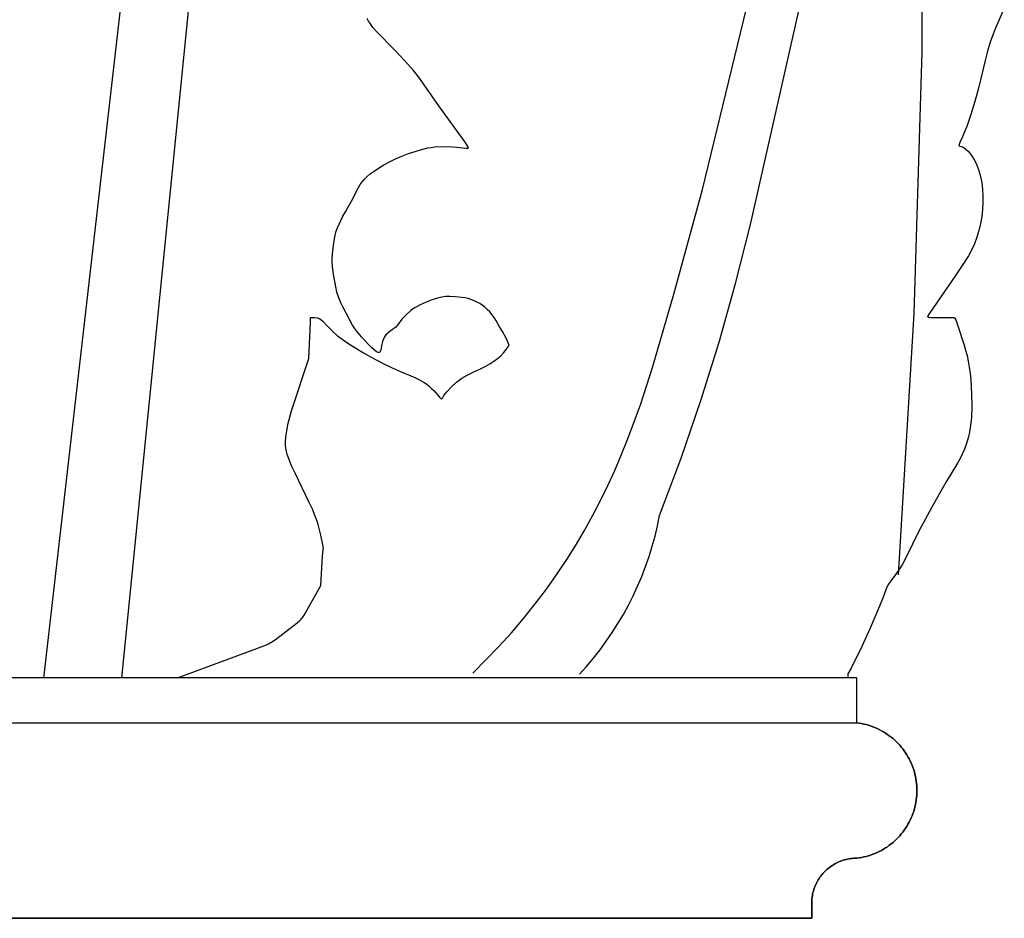
# Model space of a CAD drawing. Units: inches. Extents: x -49 to -11, y -14.8 to 15.
# Drawn here: x -17.1 to -13, y -12 to -8.3 of the extents above; entities that cross this region are included whole.
import ezdxf

# ---------------------------------------------------------------- set-up
doc = ezdxf.new("R2010")
doc.units = ezdxf.units.IN
doc.header["$MEASUREMENT"] = 0
doc.layers.add('pdf', color=18, linetype='Continuous', true_color=0x000000)

msp = doc.modelspace()

# ---------------------------------------------------------------- linework, layer by layer
at = {"layer": 'pdf'}
for p, q in [((-17.0047, -11.0018), (-16.3634, -5.4086)), ((-16.6799, -11.0018), (-16.1563, -5.7469)), ((-13.3538, -7.31), (-13.3551, -8.3983)), ((-14.2667, -8.9708), (-14.004, -7.8892)), ((-14.0673, -9.1153), (-13.8006, -7.9352)), ((-13.0119, -8.2164), (-13.0483, -8.3)), ((-15.6553, -8.2699), (-15.6609, -8.2589)), ((-15.6472, -8.2823), (-15.6553, -8.2699)), ((-15.6363, -8.2963), (-15.6472, -8.2823)), ((-15.6226, -8.312), (-15.6363, -8.2963)), ((-13.0483, -8.3), (-13.061, -8.3318)), ((-15.545, -8.3915), (-15.6226, -8.312)), ((-13.061, -8.3318), (-13.0716, -8.3623)), ((-13.0716, -8.3623), (-13.0815, -8.3953)), ((-15.5043, -8.4352), (-15.545, -8.3915)), ((-13.3551, -8.3983), (-13.3881, -9.486)), ((-13.0815, -8.3953), (-13.092, -8.4347)), ((-15.4682, -8.476), (-15.5043, -8.4352)), ((-13.092, -8.4347), (-13.1196, -8.5487)), ((-15.4412, -8.509), (-15.4682, -8.476)), ((-15.4228, -8.5349), (-15.4412, -8.509)), ((-15.3596, -8.6269), (-15.4228, -8.5349)), ((-13.1196, -8.5487), (-13.134, -8.6039)), ((-15.2525, -8.7741), (-15.3596, -8.6269)), ((-13.134, -8.6039), (-13.1507, -8.6584)), ((-13.1507, -8.6584), (-13.1683, -8.7087)), ((-13.1683, -8.7087), (-13.1772, -8.7311)), ((-13.1858, -8.7511), (-13.1964, -8.7755)), ((-13.1772, -8.7311), (-13.1858, -8.7511)), ((-15.4346, -8.8038), (-15.4087, -8.7975)), ((-15.4087, -8.7975), (-15.3947, -8.7951)), ((-15.3947, -8.7951), (-15.3785, -8.7933)), ((-15.3785, -8.7933), (-15.3424, -8.7916)), ((-15.3424, -8.7916), (-15.3052, -8.7926)), ((-15.3052, -8.7926), (-15.2876, -8.7941)), ((-15.2876, -8.7941), (-15.2503, -8.7988)), ((-15.2413, -8.7919), (-15.2525, -8.7741)), ((-15.2503, -8.7988), (-15.2432, -8.799)), ((-15.2432, -8.799), (-15.2399, -8.7984)), ((-15.2396, -8.7962), (-15.2413, -8.7919)), ((-15.2399, -8.7984), (-15.2396, -8.7962)), ((-13.1964, -8.7755), (-13.2008, -8.7877)), ((-13.2008, -8.7877), (-13.2001, -8.7892)), ((-13.2001, -8.7892), (-13.1979, -8.7903)), ((-13.1979, -8.7903), (-13.1909, -8.7914)), ((-13.1909, -8.7914), (-13.1854, -8.7928)), ((-13.1854, -8.7928), (-13.1786, -8.7968)), ((-13.1786, -8.7968), (-13.1705, -8.8034)), ((-15.5425, -8.8431), (-15.516, -8.8316)), ((-15.516, -8.8316), (-15.4888, -8.8211)), ((-15.4888, -8.8211), (-15.4615, -8.8117)), ((-15.4615, -8.8117), (-15.4346, -8.8038)), ((-13.1705, -8.8034), (-13.1613, -8.8125)), ((-13.1613, -8.8125), (-13.148, -8.8289)), ((-13.148, -8.8289), (-13.1362, -8.8477)), ((-15.632, -8.8942), (-15.613, -8.8813)), ((-15.613, -8.8813), (-15.5916, -8.8682)), ((-15.5916, -8.8682), (-15.5679, -8.8554)), ((-15.5679, -8.8554), (-15.5425, -8.8431)), ((-13.1362, -8.8477), (-13.1262, -8.8686)), ((-13.1262, -8.8686), (-13.1177, -8.8913)), ((-15.6715, -8.9268), (-15.6607, -8.9162)), ((-15.6607, -8.9162), (-15.6477, -8.9056)), ((-15.6477, -8.9056), (-15.632, -8.8942)), ((-13.1177, -8.8913), (-13.1109, -8.9157)), ((-13.1109, -8.9157), (-13.1058, -8.9415)), ((-15.6975, -8.9645), (-15.6893, -8.9502)), ((-15.6893, -8.9502), (-15.6809, -8.9379)), ((-15.6809, -8.9379), (-15.6715, -8.9268)), ((-13.1058, -8.9415), (-13.1024, -8.9685)), ((-15.7256, -9.0192), (-15.6975, -8.9645)), ((-14.3856, -9.4049), (-14.2667, -8.9708)), ((-13.1024, -8.9685), (-13.1006, -8.9963)), ((-13.1006, -8.9963), (-13.1005, -9.0248)), ((-15.7418, -9.0478), (-15.7256, -9.0192)), ((-13.1005, -9.0248), (-13.1021, -9.0537)), ((-15.7848, -9.1324), (-15.7609, -9.0816)), ((-15.7609, -9.0816), (-15.7511, -9.0633)), ((-15.7511, -9.0633), (-15.7418, -9.0478)), ((-13.1054, -9.0828), (-13.1104, -9.1118)), ((-13.1021, -9.0537), (-13.1054, -9.0828)), ((-14.1291, -9.3613), (-14.0673, -9.1153)), ((-13.1104, -9.1118), (-13.1171, -9.1405)), ((-15.799, -9.1932), (-15.7948, -9.1676)), ((-15.7948, -9.1676), (-15.7901, -9.1474)), ((-15.7901, -9.1474), (-15.7848, -9.1324)), ((-13.1171, -9.1405), (-13.1256, -9.1687)), ((-15.8027, -9.2245), (-15.799, -9.1932)), ((-13.1358, -9.1961), (-13.1477, -9.2224)), ((-13.1256, -9.1687), (-13.1358, -9.1961)), ((-15.8054, -9.2581), (-15.8027, -9.2245)), ((-13.1611, -9.2455), (-13.1845, -9.2822)), ((-13.1477, -9.2224), (-13.1611, -9.2455)), ((-15.8056, -9.2726), (-15.8054, -9.2581)), ((-15.8049, -9.2872), (-15.8056, -9.2726)), ((-15.8032, -9.3035), (-15.8049, -9.2872)), ((-13.1845, -9.2822), (-13.2145, -9.3274)), ((-15.8004, -9.3226), (-15.8032, -9.3035)), ((-15.7911, -9.3751), (-15.8004, -9.3226)), ((-13.2145, -9.3274), (-13.248, -9.3761)), ((-14.1977, -9.6054), (-14.1291, -9.3613)), ((-15.7859, -9.3969), (-15.7911, -9.3751)), ((-15.7786, -9.4202), (-15.7859, -9.3969)), ((-14.4742, -9.7102), (-14.3856, -9.4049)), ((-13.248, -9.3761), (-13.3063, -9.4609)), ((-15.7703, -9.4417), (-15.7786, -9.4202)), ((-15.7621, -9.4581), (-15.7703, -9.4417)), ((-15.4398, -9.4503), (-15.465, -9.4632)), ((-15.4146, -9.4389), (-15.4398, -9.4503)), ((-15.3904, -9.4295), (-15.4146, -9.4389)), ((-15.3682, -9.4224), (-15.3904, -9.4295)), ((-15.3507, -9.4181), (-15.3682, -9.4224)), ((-15.3348, -9.4158), (-15.3507, -9.4181)), ((-15.3174, -9.4153), (-15.3348, -9.4158)), ((-15.295, -9.4162), (-15.3174, -9.4153)), ((-15.2654, -9.4189), (-15.295, -9.4162)), ((-15.2527, -9.421), (-15.2654, -9.4189)), ((-15.2409, -9.4239), (-15.2527, -9.421)), ((-15.2294, -9.4275), (-15.2409, -9.4239)), ((-15.2178, -9.4322), (-15.2294, -9.4275)), ((-15.1925, -9.4447), (-15.2178, -9.4322)), ((-15.1824, -9.4511), (-15.1925, -9.4447)), ((-15.1719, -9.4593), (-15.1824, -9.4511)), ((-15.7213, -9.5342), (-15.7621, -9.4581)), ((-15.4983, -9.4907), (-15.516, -9.5095)), ((-15.4801, -9.4741), (-15.4983, -9.4907)), ((-15.4719, -9.4677), (-15.4801, -9.4741)), ((-15.465, -9.4632), (-15.4719, -9.4677)), ((-15.1613, -9.4689), (-15.1719, -9.4593)), ((-15.151, -9.4795), (-15.1613, -9.4689)), ((-15.1413, -9.4908), (-15.151, -9.4795)), ((-15.1326, -9.5024), (-15.1413, -9.4908)), ((-13.3881, -9.486), (-13.4528, -10.5724)), ((-13.324, -9.4878), (-13.3305, -9.4988)), ((-13.3063, -9.4609), (-13.324, -9.4878)), ((-15.9029, -9.6725), (-15.8956, -9.5226)), ((-15.8956, -9.5226), (-15.8954, -9.5027)), ((-15.8954, -9.5027), (-15.8777, -9.5027)), ((-15.8777, -9.5027), (-15.867, -9.5035)), ((-15.867, -9.5035), (-15.8624, -9.505)), ((-15.8624, -9.505), (-15.8576, -9.5078)), ((-15.8576, -9.5078), (-15.8454, -9.5183)), ((-15.8454, -9.5183), (-15.8264, -9.5377)), ((-15.7137, -9.5463), (-15.7213, -9.5342)), ((-15.535, -9.5344), (-15.5419, -9.542)), ((-15.516, -9.5095), (-15.535, -9.5344)), ((-15.1253, -9.5137), (-15.1326, -9.5024)), ((-15.1107, -9.5417), (-15.1253, -9.5137)), ((-13.3305, -9.4988), (-13.3297, -9.4999)), ((-13.3297, -9.4999), (-13.3273, -9.5007)), ((-13.3273, -9.5007), (-13.3176, -9.502)), ((-13.3176, -9.502), (-13.2793, -9.5027)), ((-13.2793, -9.5027), (-13.2215, -9.5024)), ((-13.2215, -9.5024), (-13.2197, -9.503)), ((-13.2197, -9.503), (-13.2179, -9.5048)), ((-13.2179, -9.5048), (-13.2137, -9.5119)), ((-13.2137, -9.5119), (-13.2088, -9.524)), ((-13.2088, -9.524), (-13.2032, -9.5414)), ((-15.8264, -9.5377), (-15.7972, -9.5664)), ((-15.7972, -9.5664), (-15.784, -9.5781)), ((-15.7053, -9.5581), (-15.7137, -9.5463)), ((-15.6844, -9.5833), (-15.7053, -9.5581)), ((-15.5822, -9.5747), (-15.5883, -9.5829)), ((-15.5749, -9.5672), (-15.5822, -9.5747)), ((-15.5662, -9.5602), (-15.5749, -9.5672)), ((-15.556, -9.5536), (-15.5662, -9.5602)), ((-15.5492, -9.5487), (-15.556, -9.5536)), ((-15.5419, -9.542), (-15.5492, -9.5487)), ((-15.0946, -9.5654), (-15.1107, -9.5417)), ((-15.0889, -9.5752), (-15.0946, -9.5654)), ((-15.0791, -9.596), (-15.0889, -9.5752)), ((-13.2032, -9.5414), (-13.1791, -9.617)), ((-15.784, -9.5781), (-15.7741, -9.586)), ((-15.7741, -9.586), (-15.7402, -9.6092)), ((-15.7402, -9.6092), (-15.7073, -9.6303)), ((-15.6551, -9.6148), (-15.6844, -9.5833)), ((-15.6414, -9.6286), (-15.6551, -9.6148)), ((-15.5999, -9.6134), (-15.6038, -9.6366)), ((-15.597, -9.602), (-15.5999, -9.6134)), ((-15.5932, -9.5919), (-15.597, -9.602)), ((-15.5883, -9.5829), (-15.5932, -9.5919)), ((-15.0702, -9.6192), (-15.0791, -9.596)), ((-14.2733, -9.8476), (-14.1977, -9.6054)), ((-13.1791, -9.617), (-13.1725, -9.6384)), ((-15.7073, -9.6303), (-15.6754, -9.6495)), ((-15.6754, -9.6495), (-15.6444, -9.6667)), ((-15.6304, -9.6388), (-15.6414, -9.6286)), ((-15.6217, -9.6453), (-15.6304, -9.6388)), ((-15.615, -9.6483), (-15.6217, -9.6453)), ((-15.6123, -9.6485), (-15.615, -9.6483)), ((-15.61, -9.6478), (-15.6123, -9.6485)), ((-15.608, -9.6463), (-15.61, -9.6478)), ((-15.6063, -9.6439), (-15.608, -9.6463)), ((-15.6038, -9.6366), (-15.6063, -9.6439)), ((-15.1047, -9.6612), (-15.0928, -9.6486)), ((-15.0928, -9.6486), (-15.082, -9.6352)), ((-15.082, -9.6352), (-15.0702, -9.6192)), ((-13.1725, -9.6384), (-13.1667, -9.6608)), ((-15.9749, -9.8905), (-15.9029, -9.6725)), ((-15.6444, -9.6667), (-15.594, -9.6931)), ((-15.594, -9.6931), (-15.5571, -9.7114)), ((-15.1703, -9.7064), (-15.1507, -9.6954)), ((-15.1507, -9.6954), (-15.1334, -9.6844)), ((-15.1334, -9.6844), (-15.1182, -9.673)), ((-15.1182, -9.673), (-15.1047, -9.6612)), ((-13.1667, -9.6608), (-13.1617, -9.6842)), ((-13.1617, -9.6842), (-13.1574, -9.7088)), ((-15.5571, -9.7114), (-15.5184, -9.7288)), ((-15.5184, -9.7288), (-15.4624, -9.7525)), ((-15.2449, -9.7419), (-15.2176, -9.7288)), ((-15.2176, -9.7288), (-15.1925, -9.7174)), ((-15.1925, -9.7174), (-15.1703, -9.7064)), ((-14.5233, -9.8611), (-14.4742, -9.7102)), ((-13.1574, -9.7088), (-13.1539, -9.7346)), ((-13.1539, -9.7346), (-13.1511, -9.7618)), ((-15.4624, -9.7525), (-15.4487, -9.7586)), ((-15.4487, -9.7586), (-15.4359, -9.7652)), ((-15.4359, -9.7652), (-15.4239, -9.7723)), ((-15.4239, -9.7723), (-15.4127, -9.7799)), ((-15.4127, -9.7799), (-15.4022, -9.7881)), ((-15.3109, -9.7915), (-15.2887, -9.7714)), ((-15.2887, -9.7714), (-15.2667, -9.7545)), ((-15.2667, -9.7545), (-15.2449, -9.7419)), ((-13.1511, -9.7618), (-13.1491, -9.7905)), ((-15.4022, -9.7881), (-15.3924, -9.7969)), ((-15.3924, -9.7969), (-15.3832, -9.8063)), ((-15.3832, -9.8063), (-15.3595, -9.8342)), ((-15.3411, -9.8266), (-15.3365, -9.8196)), ((-15.3365, -9.8196), (-15.3296, -9.8111)), ((-15.3296, -9.8111), (-15.3109, -9.7915)), ((-13.1491, -9.7905), (-13.1477, -9.8207)), ((-13.1477, -9.8207), (-13.147, -9.8728)), ((-15.3595, -9.8342), (-15.3518, -9.8416)), ((-15.3518, -9.8416), (-15.3501, -9.8404)), ((-15.3501, -9.8404), (-15.3476, -9.8372)), ((-15.3476, -9.8372), (-15.3411, -9.8266)), ((-14.5499, -9.9359), (-14.5233, -9.8611)), ((-14.3556, -10.0875), (-14.2733, -9.8476)), ((-15.9812, -9.9109), (-15.9749, -9.8905)), ((-13.147, -9.8728), (-13.1486, -9.9188)), ((-15.9949, -9.9733), (-15.9884, -9.9413)), ((-15.9884, -9.9413), (-15.9812, -9.9109)), ((-14.578, -10.0102), (-14.5499, -9.9359)), ((-13.1505, -9.9399), (-13.1531, -9.9601)), ((-13.1486, -9.9188), (-13.1505, -9.9399)), ((-15.9986, -9.9985), (-15.9949, -9.9733)), ((-13.1565, -9.9794), (-13.1607, -9.9981)), ((-13.1531, -9.9601), (-13.1565, -9.9794)), ((-15.9999, -10.0176), (-15.9986, -9.9985)), ((-15.9996, -10.0353), (-15.9999, -10.0176)), ((-14.604, -10.0743), (-14.578, -10.0102)), ((-13.1658, -10.0163), (-13.1718, -10.0343)), ((-13.1607, -9.9981), (-13.1658, -10.0163)), ((-15.9973, -10.053), (-15.9996, -10.0353)), ((-15.9926, -10.0718), (-15.9973, -10.053)), ((-13.1788, -10.0522), (-13.1869, -10.0702)), ((-13.1718, -10.0343), (-13.1788, -10.0522)), ((-15.9851, -10.0933), (-15.9926, -10.0718)), ((-15.9744, -10.1188), (-15.9851, -10.0933)), ((-14.6313, -10.1379), (-14.604, -10.0743)), ((-14.4446, -10.325), (-14.3556, -10.0875)), ((-13.2061, -10.1073), (-13.2301, -10.1471)), ((-13.1959, -10.0886), (-13.2061, -10.1073)), ((-13.1869, -10.0702), (-13.1959, -10.0886)), ((-15.9601, -10.1495), (-15.9744, -10.1188)), ((-15.9023, -10.2688), (-15.9601, -10.1495)), ((-14.6601, -10.2008), (-14.6313, -10.1379)), ((-13.2301, -10.1471), (-13.2495, -10.1785)), ((-13.2495, -10.1785), (-13.2707, -10.2142)), ((-14.6904, -10.2631), (-14.6601, -10.2008)), ((-13.2707, -10.2142), (-13.3152, -10.2931)), ((-15.8869, -10.3023), (-15.9023, -10.2688)), ((-14.7222, -10.3245), (-14.6904, -10.2631)), ((-15.8773, -10.3249), (-15.8869, -10.3023)), ((-13.3152, -10.2931), (-13.3579, -10.3732)), ((-15.871, -10.3424), (-15.8773, -10.3249)), ((-15.8646, -10.3631), (-15.871, -10.3424)), ((-14.7556, -10.3852), (-14.7222, -10.3245)), ((-14.4535, -10.3682), (-14.4446, -10.325)), ((-15.8527, -10.4079), (-15.8646, -10.3631)), ((-14.7905, -10.4449), (-14.7556, -10.3852)), ((-14.4638, -10.411), (-14.4535, -10.3682)), ((-13.3579, -10.3732), (-13.3768, -10.4105)), ((-15.8445, -10.4471), (-15.8527, -10.4079)), ((-14.4754, -10.4536), (-14.4638, -10.411)), ((-13.3768, -10.4105), (-13.3931, -10.4441)), ((-15.8456, -10.4941), (-15.8428, -10.4685)), ((-15.8426, -10.4608), (-15.8445, -10.4471)), ((-15.8428, -10.4685), (-15.8426, -10.4608)), ((-14.8271, -10.5037), (-14.7905, -10.4449)), ((-14.4885, -10.4956), (-14.4754, -10.4536)), ((-13.3931, -10.4441), (-13.4178, -10.4958)), ((-15.8536, -10.6161), (-15.8456, -10.4941)), ((-14.87, -10.5683), (-14.8271, -10.5037)), ((-14.503, -10.5373), (-14.4885, -10.4956)), ((-13.4178, -10.4958), (-13.4358, -10.5299)), ((-14.5188, -10.5784), (-14.503, -10.5373)), ((-13.4528, -10.5561), (-13.4744, -10.5841)), ((-13.4441, -10.5434), (-13.4528, -10.5561)), ((-13.4358, -10.5299), (-13.4441, -10.5434)), ((-14.915, -10.6315), (-14.87, -10.5683)), ((-14.536, -10.619), (-14.5188, -10.5784)), ((-13.4842, -10.5972), (-13.4931, -10.6109)), ((-13.4744, -10.5841), (-13.4842, -10.5972)), ((-15.9223, -10.7403), (-15.8536, -10.6161)), ((-14.9618, -10.6934), (-14.915, -10.6315)), ((-14.5546, -10.659), (-14.536, -10.619)), ((-13.5047, -10.6343), (-13.5157, -10.6648)), ((-13.5002, -10.6238), (-13.5047, -10.6343)), ((-13.4931, -10.6109), (-13.5002, -10.6238)), ((-14.5744, -10.6984), (-14.5546, -10.659)), ((-13.5157, -10.6648), (-13.5308, -10.7031)), ((-15.0105, -10.7538), (-14.9618, -10.6934)), ((-14.5955, -10.737), (-14.5744, -10.6984)), ((-13.5308, -10.7031), (-13.5693, -10.7935)), ((-15.952, -10.7723), (-15.942, -10.7638)), ((-15.942, -10.7638), (-15.9343, -10.7561)), ((-15.9343, -10.7561), (-15.9279, -10.7486)), ((-15.9279, -10.7486), (-15.9223, -10.7403)), ((-15.0609, -10.8128), (-15.0105, -10.7538)), ((-14.6179, -10.775), (-14.5955, -10.737)), ((-16.0359, -10.8367), (-15.952, -10.7723)), ((-14.6416, -10.8122), (-14.6179, -10.775)), ((-13.5693, -10.7935), (-13.6115, -10.8857)), ((-16.0545, -10.8497), (-16.0359, -10.8367)), ((-15.113, -10.8702), (-15.0609, -10.8128)), ((-14.6665, -10.8486), (-14.6416, -10.8122)), ((-16.4493, -11), (-16.0853, -10.8664)), ((-16.0853, -10.8664), (-16.0703, -10.8592)), ((-16.0703, -10.8592), (-16.0545, -10.8497)), ((-15.1666, -10.9261), (-15.113, -10.8702)), ((-14.7198, -10.9188), (-14.6925, -10.8841)), ((-14.6925, -10.8841), (-14.6665, -10.8486)), ((-13.6115, -10.8857), (-13.6313, -10.9262)), ((-15.2218, -10.9805), (-15.1666, -10.9261)), ((-14.7481, -10.9526), (-14.7198, -10.9188)), ((-13.6313, -10.9262), (-13.6487, -10.9598)), ((-14.7776, -10.9853), (-14.7481, -10.9526)), ((-13.6487, -10.9598), (-13.6617, -10.9839)), ((-13.6617, -11), (-26.3383, -11)), ((-13.625, -11), (-13.6659, -11)), ((-13.6617, -10.9839), (-13.6617, -11)), ((-13.625, -11.1875), (-13.625, -11)), ((-26.375, -11.1875), (-13.625, -11.1875)), ((-13.6153, -11.1888), (-13.625, -11.1875)), ((-13.625, -11.1875), (-13.6153, -11.1888)), ((-13.6056, -11.1905), (-13.6153, -11.1888)), ((-13.6153, -11.1888), (-13.6056, -11.1905)), ((-13.596, -11.1925), (-13.6056, -11.1905)), ((-13.6056, -11.1905), (-13.596, -11.1925)), ((-13.5865, -11.1948), (-13.596, -11.1925)), ((-13.596, -11.1925), (-13.5865, -11.1948)), ((-13.5771, -11.1974), (-13.5865, -11.1948)), ((-13.5865, -11.1948), (-13.5771, -11.1974)), ((-13.5677, -11.2004), (-13.5771, -11.1974)), ((-13.5771, -11.1974), (-13.5677, -11.2004)), ((-13.5585, -11.2037), (-13.5677, -11.2004)), ((-13.5677, -11.2004), (-13.5585, -11.2037)), ((-13.5494, -11.2073), (-13.5585, -11.2037)), ((-13.5585, -11.2037), (-13.5494, -11.2073)), ((-13.5404, -11.2112), (-13.5494, -11.2073)), ((-13.5494, -11.2073), (-13.5404, -11.2112)), ((-13.5316, -11.2154), (-13.5404, -11.2112)), ((-13.5404, -11.2112), (-13.5316, -11.2154)), ((-13.5229, -11.22), (-13.5316, -11.2154)), ((-13.5316, -11.2154), (-13.5229, -11.22)), ((-13.5144, -11.2248), (-13.5229, -11.22)), ((-13.5229, -11.22), (-13.5144, -11.2248)), ((-13.506, -11.2299), (-13.5144, -11.2248)), ((-13.5144, -11.2248), (-13.506, -11.2299)), ((-13.4978, -11.2353), (-13.506, -11.2299)), ((-13.506, -11.2299), (-13.4978, -11.2353)), ((-13.4899, -11.241), (-13.4978, -11.2353)), ((-13.4978, -11.2353), (-13.4899, -11.241)), ((-13.4821, -11.247), (-13.4899, -11.241)), ((-13.4899, -11.241), (-13.4821, -11.247)), ((-13.4745, -11.2532), (-13.4821, -11.247)), ((-13.4821, -11.247), (-13.4745, -11.2532)), ((-13.4672, -11.2597), (-13.4745, -11.2532)), ((-13.4745, -11.2532), (-13.4672, -11.2597)), ((-13.4601, -11.2664), (-13.4672, -11.2597)), ((-13.4672, -11.2597), (-13.4601, -11.2664)), ((-13.4532, -11.2734), (-13.4601, -11.2664)), ((-13.4601, -11.2664), (-13.4532, -11.2734)), ((-13.4465, -11.2806), (-13.4532, -11.2734)), ((-13.4532, -11.2734), (-13.4465, -11.2806)), ((-13.4402, -11.288), (-13.4465, -11.2806)), ((-13.4465, -11.2806), (-13.4402, -11.288)), ((-13.434, -11.2957), (-13.4402, -11.288)), ((-13.4402, -11.288), (-13.434, -11.2957)), ((-13.4282, -11.3035), (-13.434, -11.2957)), ((-13.434, -11.2957), (-13.4282, -11.3035)), ((-13.4226, -11.3116), (-13.4282, -11.3035)), ((-13.4282, -11.3035), (-13.4226, -11.3116)), ((-13.4173, -11.3198), (-13.4226, -11.3116)), ((-13.4226, -11.3116), (-13.4173, -11.3198)), ((-13.4123, -11.3283), (-13.4173, -11.3198)), ((-13.4173, -11.3198), (-13.4123, -11.3283)), ((-13.4076, -11.3369), (-13.4123, -11.3283)), ((-13.4123, -11.3283), (-13.4076, -11.3369)), ((-13.4032, -11.3456), (-13.4076, -11.3369)), ((-13.4076, -11.3369), (-13.4032, -11.3456)), ((-13.3991, -11.3545), (-13.4032, -11.3456)), ((-13.4032, -11.3456), (-13.3991, -11.3545)), ((-13.3953, -11.3635), (-13.3991, -11.3545)), ((-13.3991, -11.3545), (-13.3953, -11.3635)), ((-13.3918, -11.3727), (-13.3953, -11.3635)), ((-13.3953, -11.3635), (-13.3918, -11.3727)), ((-13.3886, -11.382), (-13.3918, -11.3727)), ((-13.3918, -11.3727), (-13.3886, -11.382)), ((-13.3858, -11.3914), (-13.3886, -11.382)), ((-13.3886, -11.382), (-13.3858, -11.3914)), ((-13.3833, -11.4008), (-13.3858, -11.3914)), ((-13.3858, -11.3914), (-13.3833, -11.4008)), ((-13.3811, -11.4104), (-13.3833, -11.4008)), ((-13.3833, -11.4008), (-13.3811, -11.4104)), ((-13.3792, -11.42), (-13.3811, -11.4104)), ((-13.3811, -11.4104), (-13.3792, -11.42)), ((-13.3777, -11.4297), (-13.3792, -11.42)), ((-13.3792, -11.42), (-13.3777, -11.4297)), ((-13.3765, -11.4394), (-13.3777, -11.4297)), ((-13.3777, -11.4297), (-13.3765, -11.4394)), ((-13.3757, -11.4492), (-13.3765, -11.4394)), ((-13.3765, -11.4394), (-13.3757, -11.4492)), ((-13.3752, -11.459), (-13.3757, -11.4492)), ((-13.3757, -11.4492), (-13.3752, -11.459)), ((-13.375, -11.4687), (-13.3752, -11.459)), ((-13.3752, -11.459), (-13.375, -11.4687)), ((-13.3777, -11.5078), (-13.3765, -11.4981)), ((-13.3765, -11.4981), (-13.3777, -11.5078)), ((-13.3765, -11.4981), (-13.3757, -11.4883)), ((-13.3757, -11.4883), (-13.3765, -11.4981)), ((-13.3757, -11.4883), (-13.3752, -11.4785)), ((-13.3752, -11.4785), (-13.3757, -11.4883)), ((-13.3752, -11.4785), (-13.375, -11.4687)), ((-13.375, -11.4687), (-13.3752, -11.4785)), ((-13.3858, -11.5461), (-13.3833, -11.5367)), ((-13.3833, -11.5367), (-13.3858, -11.5461)), ((-13.3833, -11.5367), (-13.3811, -11.5271)), ((-13.3811, -11.5271), (-13.3833, -11.5367)), ((-13.3811, -11.5271), (-13.3792, -11.5175)), ((-13.3792, -11.5175), (-13.3811, -11.5271)), ((-13.3792, -11.5175), (-13.3777, -11.5078)), ((-13.3777, -11.5078), (-13.3792, -11.5175)), ((-13.4032, -11.5919), (-13.3991, -11.583)), ((-13.3991, -11.583), (-13.4032, -11.5919)), ((-13.3991, -11.583), (-13.3953, -11.574)), ((-13.3953, -11.574), (-13.3991, -11.583)), ((-13.3953, -11.574), (-13.3918, -11.5648)), ((-13.3918, -11.5648), (-13.3953, -11.574)), ((-13.3918, -11.5648), (-13.3886, -11.5555)), ((-13.3886, -11.5555), (-13.3918, -11.5648)), ((-13.3886, -11.5555), (-13.3858, -11.5461)), ((-13.3858, -11.5461), (-13.3886, -11.5555)), ((-13.4226, -11.6259), (-13.4173, -11.6177)), ((-13.4173, -11.6177), (-13.4226, -11.6259)), ((-13.4173, -11.6177), (-13.4123, -11.6092)), ((-13.4123, -11.6092), (-13.4173, -11.6177)), ((-13.4123, -11.6092), (-13.4076, -11.6006)), ((-13.4076, -11.6006), (-13.4123, -11.6092)), ((-13.4076, -11.6006), (-13.4032, -11.5919)), ((-13.4032, -11.5919), (-13.4076, -11.6006)), ((-13.4601, -11.6711), (-13.4532, -11.6641)), ((-13.4532, -11.6641), (-13.4601, -11.6711)), ((-13.4532, -11.6641), (-13.4465, -11.6569)), ((-13.4465, -11.6569), (-13.4532, -11.6641)), ((-13.4465, -11.6569), (-13.4402, -11.6495)), ((-13.4402, -11.6495), (-13.4465, -11.6569)), ((-13.4402, -11.6495), (-13.434, -11.6418)), ((-13.434, -11.6418), (-13.4402, -11.6495)), ((-13.434, -11.6418), (-13.4282, -11.634)), ((-13.4282, -11.634), (-13.434, -11.6418)), ((-13.4282, -11.634), (-13.4226, -11.6259)), ((-13.4226, -11.6259), (-13.4282, -11.634)), ((-13.506, -11.7076), (-13.4978, -11.7022)), ((-13.4978, -11.7022), (-13.506, -11.7076)), ((-13.4978, -11.7022), (-13.4899, -11.6965)), ((-13.4899, -11.6965), (-13.4978, -11.7022)), ((-13.4899, -11.6965), (-13.4821, -11.6905)), ((-13.4821, -11.6905), (-13.4899, -11.6965)), ((-13.4821, -11.6905), (-13.4745, -11.6843)), ((-13.4745, -11.6843), (-13.4821, -11.6905)), ((-13.4745, -11.6843), (-13.4672, -11.6778)), ((-13.4672, -11.6778), (-13.4745, -11.6843)), ((-13.4672, -11.6778), (-13.4601, -11.6711)), ((-13.4601, -11.6711), (-13.4672, -11.6778)), ((-13.6056, -11.747), (-13.596, -11.745)), ((-13.596, -11.745), (-13.6056, -11.747)), ((-13.596, -11.745), (-13.5865, -11.7427)), ((-13.5865, -11.7427), (-13.596, -11.745)), ((-13.5865, -11.7427), (-13.5771, -11.7401)), ((-13.5771, -11.7401), (-13.5865, -11.7427)), ((-13.5771, -11.7401), (-13.5677, -11.7371)), ((-13.5677, -11.7371), (-13.5771, -11.7401)), ((-13.5677, -11.7371), (-13.5585, -11.7338)), ((-13.5585, -11.7338), (-13.5677, -11.7371)), ((-13.5585, -11.7338), (-13.5494, -11.7302)), ((-13.5494, -11.7302), (-13.5585, -11.7338)), ((-13.5494, -11.7302), (-13.5404, -11.7263)), ((-13.5404, -11.7263), (-13.5494, -11.7302)), ((-13.5404, -11.7263), (-13.5316, -11.7221)), ((-13.5316, -11.7221), (-13.5404, -11.7263)), ((-13.5316, -11.7221), (-13.5229, -11.7175)), ((-13.5229, -11.7175), (-13.5316, -11.7221)), ((-13.5229, -11.7175), (-13.5144, -11.7127)), ((-13.5144, -11.7127), (-13.5229, -11.7175)), ((-13.5144, -11.7127), (-13.506, -11.7076)), ((-13.506, -11.7076), (-13.5144, -11.7127)), ((-13.7383, -11.7881), (-13.7331, -11.7843)), ((-13.7331, -11.7843), (-13.7383, -11.7881)), ((-13.7331, -11.7843), (-13.7278, -11.7807)), ((-13.7278, -11.7807), (-13.7331, -11.7843)), ((-13.7278, -11.7807), (-13.7224, -11.7773)), ((-13.7224, -11.7773), (-13.7278, -11.7807)), ((-13.7224, -11.7773), (-13.7169, -11.7741)), ((-13.7169, -11.7741), (-13.7224, -11.7773)), ((-13.7169, -11.7741), (-13.7113, -11.771)), ((-13.7113, -11.771), (-13.7169, -11.7741)), ((-13.7113, -11.771), (-13.7055, -11.7682)), ((-13.7055, -11.7682), (-13.7113, -11.771)), ((-13.7055, -11.7682), (-13.6997, -11.7655)), ((-13.6997, -11.7655), (-13.7055, -11.7682)), ((-13.6997, -11.7655), (-13.6938, -11.7631)), ((-13.6938, -11.7631), (-13.6997, -11.7655)), ((-13.6938, -11.7631), (-13.6878, -11.7608)), ((-13.6878, -11.7608), (-13.6938, -11.7631)), ((-13.6878, -11.7608), (-13.6817, -11.7588)), ((-13.6817, -11.7588), (-13.6878, -11.7608)), ((-13.6817, -11.7588), (-13.6756, -11.757)), ((-13.6756, -11.757), (-13.6817, -11.7588)), ((-13.6756, -11.757), (-13.6694, -11.7553)), ((-13.6694, -11.7553), (-13.6756, -11.757)), ((-13.6694, -11.7553), (-13.6631, -11.7539)), ((-13.6631, -11.7539), (-13.6694, -11.7553)), ((-13.6631, -11.7539), (-13.6569, -11.7527)), ((-13.6569, -11.7527), (-13.6631, -11.7539)), ((-13.6569, -11.7527), (-13.6505, -11.7517)), ((-13.6505, -11.7517), (-13.6569, -11.7527)), ((-13.6505, -11.7517), (-13.6442, -11.751)), ((-13.6442, -11.751), (-13.6505, -11.7517)), ((-13.6442, -11.751), (-13.6378, -11.7504)), ((-13.6378, -11.7504), (-13.6442, -11.751)), ((-13.6378, -11.7504), (-13.6314, -11.7501)), ((-13.6314, -11.7501), (-13.6378, -11.7504)), ((-13.6314, -11.7501), (-13.625, -11.75)), ((-13.625, -11.75), (-13.6314, -11.7501)), ((-13.625, -11.75), (-13.6153, -11.7487)), ((-13.6153, -11.7487), (-13.625, -11.75)), ((-13.6153, -11.7487), (-13.6056, -11.747)), ((-13.6056, -11.747), (-13.6153, -11.7487)), ((-13.7782, -11.8294), (-13.7744, -11.8242)), ((-13.7744, -11.8242), (-13.7782, -11.8294)), ((-13.7744, -11.8242), (-13.7704, -11.8192)), ((-13.7704, -11.8192), (-13.7744, -11.8242)), ((-13.7704, -11.8192), (-13.7663, -11.8143)), ((-13.7663, -11.8143), (-13.7704, -11.8192)), ((-13.7663, -11.8143), (-13.762, -11.8095)), ((-13.762, -11.8095), (-13.7663, -11.8143)), ((-13.762, -11.8095), (-13.7576, -11.8049)), ((-13.7576, -11.8049), (-13.762, -11.8095)), ((-13.7576, -11.8049), (-13.753, -11.8005)), ((-13.753, -11.8005), (-13.7576, -11.8049)), ((-13.753, -11.8005), (-13.7482, -11.7962)), ((-13.7482, -11.7962), (-13.753, -11.8005)), ((-13.7482, -11.7962), (-13.7433, -11.7921)), ((-13.7433, -11.7921), (-13.7482, -11.7962)), ((-13.7433, -11.7921), (-13.7383, -11.7881)), ((-13.7383, -11.7881), (-13.7433, -11.7921)), ((-13.8017, -11.8747), (-13.7994, -11.8687)), ((-13.7994, -11.8687), (-13.8017, -11.8747)), ((-13.7994, -11.8687), (-13.797, -11.8628)), ((-13.797, -11.8628), (-13.7994, -11.8687)), ((-13.797, -11.8628), (-13.7943, -11.857)), ((-13.7943, -11.857), (-13.797, -11.8628)), ((-13.7943, -11.857), (-13.7915, -11.8512)), ((-13.7915, -11.8512), (-13.7943, -11.857)), ((-13.7915, -11.8512), (-13.7884, -11.8456)), ((-13.7884, -11.8456), (-13.7915, -11.8512)), ((-13.7884, -11.8456), (-13.7852, -11.8401)), ((-13.7852, -11.8401), (-13.7884, -11.8456)), ((-13.7852, -11.8401), (-13.7818, -11.8347)), ((-13.7818, -11.8347), (-13.7852, -11.8401)), ((-13.7818, -11.8347), (-13.7782, -11.8294)), ((-13.7782, -11.8294), (-13.7818, -11.8347)), ((-13.8108, -11.912), (-13.8098, -11.9056)), ((-13.8098, -11.9056), (-13.8108, -11.912)), ((-13.8098, -11.9056), (-13.8086, -11.8994)), ((-13.8086, -11.8994), (-13.8098, -11.9056)), ((-13.8086, -11.8994), (-13.8072, -11.8931)), ((-13.8072, -11.8931), (-13.8086, -11.8994)), ((-13.8072, -11.8931), (-13.8055, -11.8869)), ((-13.8055, -11.8869), (-13.8072, -11.8931)), ((-13.8055, -11.8869), (-13.8037, -11.8808)), ((-13.8037, -11.8808), (-13.8055, -11.8869)), ((-13.8037, -11.8808), (-13.8017, -11.8747)), ((-13.8017, -11.8747), (-13.8037, -11.8808)), ((-13.8125, -11.9375), (-13.8124, -11.9311)), ((-13.8124, -11.9311), (-13.8125, -11.9375)), ((-13.8125, -12), (-13.8125, -11.9375)), ((-13.8125, -11.9375), (-13.8125, -12)), ((-13.8124, -11.9311), (-13.8121, -11.9247)), ((-13.8121, -11.9247), (-13.8124, -11.9311)), ((-13.8121, -11.9247), (-13.8115, -11.9183)), ((-13.8115, -11.9183), (-13.8121, -11.9247)), ((-13.8115, -11.9183), (-13.8108, -11.912)), ((-13.8108, -11.912), (-13.8115, -11.9183)), ((-20, -12), (-14, -12)), ((-14, -12), (-20, -12)), ((-14, -12), (-13.8125, -12)), ((-13.8125, -12), (-14, -12))]:
    msp.add_line(p, q, dxfattribs=at)

doc.saveas('drawing.dxf')
